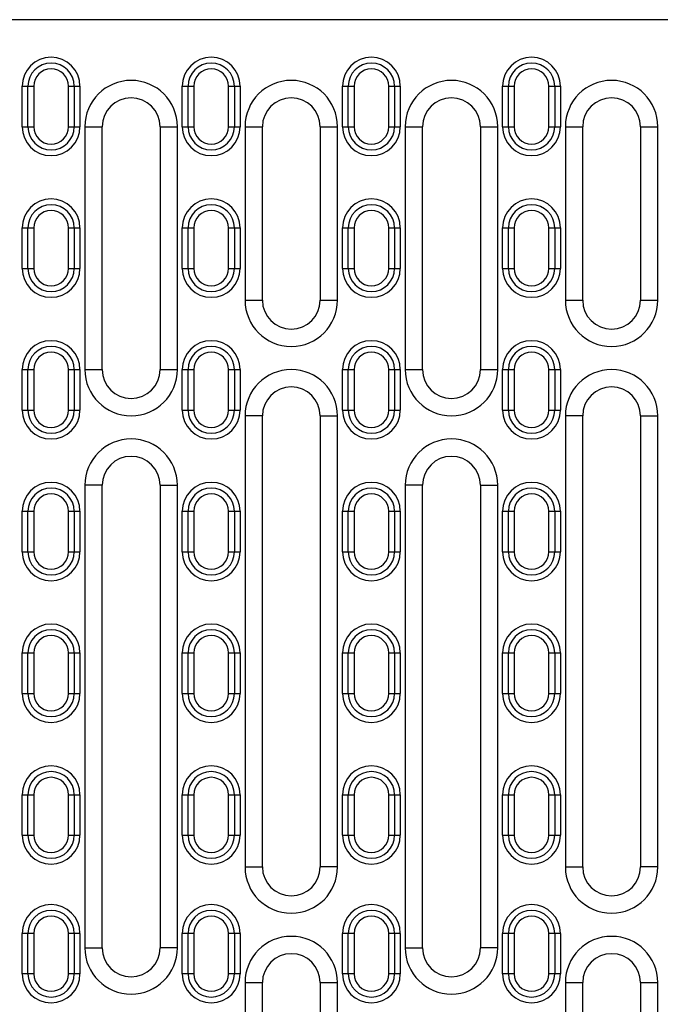
# Model space of a CAD drawing. Units: millimetres. Extents: x 2035 to 3035, y -442 to 542.
# Drawn here: x 2154 to 2265, y -289 to -119 of the extents above; entities that cross this region are included whole.
import ezdxf

# ---------------------------------------------------------------- set-up
doc = ezdxf.new("R2010")
doc.units = ezdxf.units.MM
doc.layers.add('-REIXA', color=144, linetype='Continuous')

msp = doc.modelspace()

# ---------------------------------------------------------------- linework, layer by layer
at = {"layer": '-REIXA'}
for p, q in [((2272.04, -118.51), (2034.75, -118.51)), ((2154.6, -137.01), (2154.6, -130.01)), ((2154.6, -130.01), (2156.6, -130.01)), ((2155.6, -137.01), (2155.6, -130.01)), ((2156.6, -130.01), (2156.6, -137.01)), ((2162.6, -137.01), (2162.6, -130.01)), ((2162.6, -130.01), (2164.6, -130.01)), ((2163.6, -130.01), (2163.6, -137.01)), ((2164.6, -130.01), (2164.6, -137.01)), ((2182.3, -137.01), (2182.3, -130.01)), ((2182.3, -130.01), (2184.3, -130.01)), ((2183.3, -137.01), (2183.3, -130.01)), ((2184.3, -130.01), (2184.3, -137.01)), ((2190.3, -137.01), (2190.3, -130.01)), ((2190.3, -130.01), (2192.3, -130.01)), ((2191.3, -130.01), (2191.3, -137.01)), ((2192.3, -130.01), (2192.3, -137.01)), ((2210, -137.01), (2210, -130.01)), ((2210, -130.01), (2212, -130.01)), ((2211, -137.01), (2211, -130.01)), ((2212, -130.01), (2212, -137.01)), ((2218, -137.01), (2218, -130.01)), ((2218, -130.01), (2220, -130.01)), ((2219, -130.01), (2219, -137.01)), ((2220, -130.01), (2220, -137.01)), ((2237.7, -137.01), (2237.7, -130.01)), ((2237.7, -130.01), (2239.7, -130.01)), ((2238.7, -137.01), (2238.7, -130.01)), ((2239.7, -130.01), (2239.7, -137.01)), ((2245.7, -137.01), (2245.7, -130.01)), ((2245.7, -130.01), (2247.7, -130.01)), ((2246.7, -130.01), (2246.7, -137.01)), ((2247.7, -130.01), (2247.7, -137.01)), ((2154.6, -137.01), (2156.6, -137.01)), ((2162.6, -137.01), (2164.6, -137.01)), ((2165.45, -137.01), (2165.45, -179.01)), ((2165.45, -137.01), (2168.45, -137.01)), ((2168.45, -179.01), (2168.45, -137.01)), ((2178.45, -137.01), (2178.45, -179.01)), ((2178.45, -137.01), (2181.45, -137.01)), ((2181.45, -179.01), (2181.45, -137.01)), ((2182.3, -137.01), (2184.3, -137.01)), ((2190.3, -137.01), (2192.3, -137.01)), ((2193.15, -137.01), (2193.15, -167.01)), ((2193.15, -137.01), (2196.15, -137.01)), ((2196.15, -167.01), (2196.15, -137.01)), ((2206.15, -137.01), (2206.15, -167.01)), ((2206.15, -137.01), (2209.15, -137.01)), ((2209.15, -167.01), (2209.15, -137.01)), ((2210, -137.01), (2212, -137.01)), ((2218, -137.01), (2220, -137.01)), ((2220.85, -137.01), (2220.85, -179.01)), ((2220.85, -137.01), (2223.85, -137.01)), ((2223.85, -179.01), (2223.85, -137.01)), ((2233.85, -137.01), (2233.85, -179.01)), ((2233.85, -137.01), (2236.85, -137.01)), ((2236.85, -179.01), (2236.85, -137.01)), ((2237.7, -137.01), (2239.7, -137.01)), ((2245.7, -137.01), (2247.7, -137.01)), ((2248.55, -137.01), (2248.55, -167.01)), ((2248.55, -137.01), (2251.55, -137.01)), ((2251.55, -167.01), (2251.55, -137.01)), ((2261.55, -137.01), (2261.55, -167.01)), ((2261.55, -137.01), (2264.55, -137.01)), ((2264.55, -167.01), (2264.55, -137.01)), ((2154.6, -161.51), (2154.6, -154.51)), ((2154.6, -154.51), (2156.6, -154.51)), ((2155.6, -161.51), (2155.6, -154.51)), ((2156.6, -154.51), (2156.6, -161.51)), ((2162.6, -161.51), (2162.6, -154.51)), ((2162.6, -154.51), (2164.6, -154.51)), ((2163.6, -154.51), (2163.6, -161.51)), ((2164.6, -154.51), (2164.6, -161.51)), ((2182.3, -161.51), (2182.3, -154.51)), ((2182.3, -154.51), (2184.3, -154.51)), ((2183.3, -161.51), (2183.3, -154.51)), ((2184.3, -154.51), (2184.3, -161.51)), ((2190.3, -161.51), (2190.3, -154.51)), ((2190.3, -154.51), (2192.3, -154.51)), ((2191.3, -154.51), (2191.3, -161.51)), ((2192.3, -154.51), (2192.3, -161.51)), ((2210, -161.51), (2210, -154.51)), ((2210, -154.51), (2212, -154.51)), ((2211, -161.51), (2211, -154.51)), ((2212, -154.51), (2212, -161.51)), ((2218, -161.51), (2218, -154.51)), ((2218, -154.51), (2220, -154.51)), ((2219, -154.51), (2219, -161.51)), ((2220, -154.51), (2220, -161.51)), ((2237.7, -161.51), (2237.7, -154.51)), ((2237.7, -154.51), (2239.7, -154.51)), ((2238.7, -161.51), (2238.7, -154.51)), ((2239.7, -154.51), (2239.7, -161.51)), ((2245.7, -161.51), (2245.7, -154.51)), ((2245.7, -154.51), (2247.7, -154.51)), ((2246.7, -154.51), (2246.7, -161.51)), ((2247.7, -154.51), (2247.7, -161.51)), ((2154.6, -161.51), (2156.6, -161.51)), ((2162.6, -161.51), (2164.6, -161.51)), ((2182.3, -161.51), (2184.3, -161.51)), ((2190.3, -161.51), (2192.3, -161.51)), ((2210, -161.51), (2212, -161.51)), ((2218, -161.51), (2220, -161.51)), ((2237.7, -161.51), (2239.7, -161.51)), ((2245.7, -161.51), (2247.7, -161.51)), ((2193.15, -167.01), (2196.15, -167.01)), ((2206.15, -167.01), (2209.15, -167.01)), ((2248.55, -167.01), (2251.55, -167.01)), ((2261.55, -167.01), (2264.55, -167.01)), ((2154.6, -186.01), (2154.6, -179.01)), ((2154.6, -179.01), (2156.6, -179.01)), ((2155.6, -186.01), (2155.6, -179.01)), ((2156.6, -179.01), (2156.6, -186.01)), ((2162.6, -186.01), (2162.6, -179.01)), ((2162.6, -179.01), (2164.6, -179.01)), ((2163.6, -179.01), (2163.6, -186.01)), ((2164.6, -179.01), (2164.6, -186.01)), ((2165.45, -179.01), (2168.45, -179.01)), ((2178.45, -179.01), (2181.45, -179.01)), ((2182.3, -186.01), (2182.3, -179.01)), ((2182.3, -179.01), (2184.3, -179.01)), ((2183.3, -186.01), (2183.3, -179.01)), ((2184.3, -179.01), (2184.3, -186.01)), ((2190.3, -186.01), (2190.3, -179.01)), ((2190.3, -179.01), (2192.3, -179.01)), ((2191.3, -179.01), (2191.3, -186.01)), ((2192.3, -179.01), (2192.3, -186.01)), ((2210, -186.01), (2210, -179.01)), ((2210, -179.01), (2212, -179.01)), ((2211, -186.01), (2211, -179.01)), ((2212, -179.01), (2212, -186.01)), ((2218, -186.01), (2218, -179.01)), ((2218, -179.01), (2220, -179.01)), ((2219, -179.01), (2219, -186.01)), ((2220, -179.01), (2220, -186.01)), ((2220.85, -179.01), (2223.85, -179.01)), ((2233.85, -179.01), (2236.85, -179.01)), ((2237.7, -186.01), (2237.7, -179.01)), ((2237.7, -179.01), (2239.7, -179.01)), ((2238.7, -186.01), (2238.7, -179.01)), ((2239.7, -179.01), (2239.7, -186.01)), ((2245.7, -186.01), (2245.7, -179.01)), ((2245.7, -179.01), (2247.7, -179.01)), ((2246.7, -179.01), (2246.7, -186.01)), ((2247.7, -179.01), (2247.7, -186.01)), ((2154.6, -186.01), (2156.6, -186.01)), ((2162.6, -186.01), (2164.6, -186.01)), ((2182.3, -186.01), (2184.3, -186.01)), ((2190.3, -186.01), (2192.3, -186.01)), ((2193.15, -187.01), (2193.15, -265.01)), ((2196.15, -187.01), (2193.15, -187.01)), ((2196.15, -265.01), (2196.15, -187.01)), ((2206.15, -187.01), (2206.15, -265.01)), ((2206.15, -187.01), (2209.15, -187.01)), ((2209.15, -265.01), (2209.15, -187.01)), ((2210, -186.01), (2212, -186.01)), ((2218, -186.01), (2220, -186.01)), ((2237.7, -186.01), (2239.7, -186.01)), ((2245.7, -186.01), (2247.7, -186.01)), ((2248.55, -187.01), (2248.55, -265.01)), ((2251.55, -187.01), (2248.55, -187.01)), ((2251.55, -265.01), (2251.55, -187.01)), ((2261.55, -187.01), (2261.55, -265.01)), ((2261.55, -187.01), (2264.55, -187.01)), ((2264.55, -265.01), (2264.55, -187.01)), ((2165.45, -199.01), (2165.45, -279.01)), ((2168.45, -199.01), (2165.45, -199.01)), ((2168.45, -279.01), (2168.45, -199.01)), ((2178.45, -199.01), (2178.45, -279.01)), ((2178.45, -199.01), (2181.45, -199.01)), ((2181.45, -279.01), (2181.45, -199.01)), ((2220.85, -199.01), (2220.85, -279.01)), ((2223.85, -199.01), (2220.85, -199.01)), ((2223.85, -279.01), (2223.85, -199.01)), ((2233.85, -199.01), (2233.85, -279.01)), ((2233.85, -199.01), (2236.85, -199.01)), ((2236.85, -279.01), (2236.85, -199.01)), ((2154.6, -210.51), (2154.6, -203.51)), ((2154.6, -203.51), (2156.6, -203.51)), ((2155.6, -210.51), (2155.6, -203.51)), ((2156.6, -203.51), (2156.6, -210.51)), ((2162.6, -210.51), (2162.6, -203.51)), ((2162.6, -203.51), (2164.6, -203.51)), ((2163.6, -203.51), (2163.6, -210.51)), ((2164.6, -203.51), (2164.6, -210.51)), ((2182.3, -210.51), (2182.3, -203.51)), ((2182.3, -203.51), (2184.3, -203.51)), ((2183.3, -210.51), (2183.3, -203.51)), ((2184.3, -203.51), (2184.3, -210.51)), ((2190.3, -210.51), (2190.3, -203.51)), ((2190.3, -203.51), (2192.3, -203.51)), ((2191.3, -203.51), (2191.3, -210.51)), ((2192.3, -203.51), (2192.3, -210.51)), ((2210, -210.51), (2210, -203.51)), ((2210, -203.51), (2212, -203.51)), ((2211, -210.51), (2211, -203.51)), ((2212, -203.51), (2212, -210.51)), ((2218, -210.51), (2218, -203.51)), ((2218, -203.51), (2220, -203.51)), ((2219, -203.51), (2219, -210.51)), ((2220, -203.51), (2220, -210.51)), ((2237.7, -210.51), (2237.7, -203.51)), ((2237.7, -203.51), (2239.7, -203.51)), ((2238.7, -210.51), (2238.7, -203.51)), ((2239.7, -203.51), (2239.7, -210.51)), ((2245.7, -210.51), (2245.7, -203.51)), ((2245.7, -203.51), (2247.7, -203.51)), ((2246.7, -203.51), (2246.7, -210.51)), ((2247.7, -203.51), (2247.7, -210.51)), ((2154.6, -210.51), (2156.6, -210.51)), ((2162.6, -210.51), (2164.6, -210.51)), ((2182.3, -210.51), (2184.3, -210.51)), ((2190.3, -210.51), (2192.3, -210.51)), ((2210, -210.51), (2212, -210.51)), ((2218, -210.51), (2220, -210.51)), ((2237.7, -210.51), (2239.7, -210.51)), ((2245.7, -210.51), (2247.7, -210.51)), ((2154.6, -235.01), (2154.6, -228.01)), ((2154.6, -228.01), (2156.6, -228.01)), ((2155.6, -235.01), (2155.6, -228.01)), ((2156.6, -228.01), (2156.6, -235.01)), ((2162.6, -235.01), (2162.6, -228.01)), ((2162.6, -228.01), (2164.6, -228.01)), ((2163.6, -228.01), (2163.6, -235.01)), ((2164.6, -228.01), (2164.6, -235.01)), ((2182.3, -235.01), (2182.3, -228.01)), ((2182.3, -228.01), (2184.3, -228.01)), ((2183.3, -235.01), (2183.3, -228.01)), ((2184.3, -228.01), (2184.3, -235.01)), ((2190.3, -235.01), (2190.3, -228.01)), ((2190.3, -228.01), (2192.3, -228.01)), ((2191.3, -228.01), (2191.3, -235.01)), ((2192.3, -228.01), (2192.3, -235.01)), ((2210, -235.01), (2210, -228.01)), ((2210, -228.01), (2212, -228.01)), ((2211, -235.01), (2211, -228.01)), ((2212, -228.01), (2212, -235.01)), ((2218, -235.01), (2218, -228.01)), ((2218, -228.01), (2220, -228.01)), ((2219, -228.01), (2219, -235.01)), ((2220, -228.01), (2220, -235.01)), ((2237.7, -235.01), (2237.7, -228.01)), ((2237.7, -228.01), (2239.7, -228.01)), ((2238.7, -235.01), (2238.7, -228.01)), ((2239.7, -228.01), (2239.7, -235.01)), ((2245.7, -235.01), (2245.7, -228.01)), ((2245.7, -228.01), (2247.7, -228.01)), ((2246.7, -228.01), (2246.7, -235.01)), ((2247.7, -228.01), (2247.7, -235.01)), ((2154.6, -235.01), (2156.6, -235.01)), ((2162.6, -235.01), (2164.6, -235.01)), ((2182.3, -235.01), (2184.3, -235.01)), ((2190.3, -235.01), (2192.3, -235.01)), ((2210, -235.01), (2212, -235.01)), ((2218, -235.01), (2220, -235.01)), ((2237.7, -235.01), (2239.7, -235.01)), ((2245.7, -235.01), (2247.7, -235.01)), ((2154.6, -259.51), (2154.6, -252.51)), ((2154.6, -252.51), (2156.6, -252.51)), ((2155.6, -259.51), (2155.6, -252.51)), ((2156.6, -252.51), (2156.6, -259.51)), ((2162.6, -259.51), (2162.6, -252.51)), ((2162.6, -252.51), (2164.6, -252.51)), ((2163.6, -252.51), (2163.6, -259.51)), ((2164.6, -252.51), (2164.6, -259.51)), ((2182.3, -259.51), (2182.3, -252.51)), ((2182.3, -252.51), (2184.3, -252.51)), ((2183.3, -259.51), (2183.3, -252.51)), ((2184.3, -252.51), (2184.3, -259.51)), ((2190.3, -259.51), (2190.3, -252.51)), ((2190.3, -252.51), (2192.3, -252.51)), ((2191.3, -252.51), (2191.3, -259.51)), ((2192.3, -252.51), (2192.3, -259.51)), ((2210, -259.51), (2210, -252.51)), ((2210, -252.51), (2212, -252.51)), ((2211, -259.51), (2211, -252.51)), ((2212, -252.51), (2212, -259.51)), ((2218, -259.51), (2218, -252.51)), ((2218, -252.51), (2220, -252.51)), ((2219, -252.51), (2219, -259.51)), ((2220, -252.51), (2220, -259.51)), ((2237.7, -259.51), (2237.7, -252.51)), ((2237.7, -252.51), (2239.7, -252.51)), ((2238.7, -259.51), (2238.7, -252.51)), ((2239.7, -252.51), (2239.7, -259.51)), ((2245.7, -259.51), (2245.7, -252.51)), ((2245.7, -252.51), (2247.7, -252.51)), ((2246.7, -252.51), (2246.7, -259.51)), ((2247.7, -252.51), (2247.7, -259.51)), ((2154.6, -259.51), (2156.6, -259.51)), ((2162.6, -259.51), (2164.6, -259.51)), ((2182.3, -259.51), (2184.3, -259.51)), ((2190.3, -259.51), (2192.3, -259.51)), ((2210, -259.51), (2212, -259.51)), ((2218, -259.51), (2220, -259.51)), ((2237.7, -259.51), (2239.7, -259.51)), ((2245.7, -259.51), (2247.7, -259.51)), ((2193.15, -265.01), (2196.15, -265.01)), ((2209.15, -265.01), (2206.15, -265.01)), ((2248.55, -265.01), (2251.55, -265.01)), ((2264.55, -265.01), (2261.55, -265.01)), ((2154.6, -283.51), (2154.6, -276.51)), ((2156.6, -276.51), (2154.6, -276.51)), ((2155.6, -283.51), (2155.6, -276.51)), ((2156.6, -276.51), (2156.6, -283.51)), ((2162.6, -283.51), (2162.6, -276.51)), ((2164.6, -276.51), (2162.6, -276.51)), ((2163.6, -276.51), (2163.6, -283.51)), ((2164.6, -276.51), (2164.6, -283.51)), ((2182.3, -283.51), (2182.3, -276.51)), ((2184.3, -276.51), (2182.3, -276.51)), ((2183.3, -283.51), (2183.3, -276.51)), ((2184.3, -276.51), (2184.3, -283.51)), ((2190.3, -283.51), (2190.3, -276.51)), ((2192.3, -276.51), (2190.3, -276.51)), ((2191.3, -276.51), (2191.3, -283.51)), ((2192.3, -276.51), (2192.3, -283.51)), ((2210, -283.51), (2210, -276.51)), ((2212, -276.51), (2210, -276.51)), ((2211, -283.51), (2211, -276.51)), ((2212, -276.51), (2212, -283.51)), ((2218, -283.51), (2218, -276.51)), ((2220, -276.51), (2218, -276.51)), ((2219, -276.51), (2219, -283.51)), ((2220, -276.51), (2220, -283.51)), ((2237.7, -283.51), (2237.7, -276.51)), ((2239.7, -276.51), (2237.7, -276.51)), ((2238.7, -283.51), (2238.7, -276.51)), ((2239.7, -276.51), (2239.7, -283.51)), ((2245.7, -283.51), (2245.7, -276.51)), ((2247.7, -276.51), (2245.7, -276.51)), ((2246.7, -276.51), (2246.7, -283.51)), ((2247.7, -276.51), (2247.7, -283.51)), ((2165.45, -279.01), (2168.45, -279.01)), ((2181.45, -279.01), (2178.45, -279.01)), ((2220.85, -279.01), (2223.85, -279.01)), ((2236.85, -279.01), (2233.85, -279.01)), ((2156.6, -283.51), (2154.6, -283.51)), ((2164.6, -283.51), (2162.6, -283.51)), ((2184.3, -283.51), (2182.3, -283.51)), ((2192.3, -283.51), (2190.3, -283.51)), ((2212, -283.51), (2210, -283.51)), ((2220, -283.51), (2218, -283.51)), ((2239.7, -283.51), (2237.7, -283.51)), ((2247.7, -283.51), (2245.7, -283.51)), ((2193.15, -285.01), (2193.15, -373.01)), ((2193.15, -285.01), (2196.15, -285.01)), ((2196.15, -373.01), (2196.15, -285.01)), ((2206.15, -285.01), (2206.15, -373.01)), ((2206.15, -285.01), (2209.15, -285.01)), ((2209.15, -373.01), (2209.15, -285.01)), ((2248.55, -285.01), (2248.55, -373.01)), ((2248.55, -285.01), (2251.55, -285.01)), ((2251.55, -373.01), (2251.55, -285.01)), ((2261.55, -285.01), (2261.55, -373.01)), ((2261.55, -285.01), (2264.55, -285.01)), ((2264.55, -373.01), (2264.55, -285.01))]:
    msp.add_line(p, q, dxfattribs=at)
for centre, radius, start, end in [((2159.6, -130.01), 5, 0, 180), ((2187.3, -130.01), 5, 0, 180), ((2215, -130.01), 5, 0, 180), ((2242.7, -130.01), 5, 0, 180), ((2159.6, -130.01), 4, 0, 180), ((2159.6, -130.01), 3, 0, 180), ((2187.3, -130.01), 4, 0, 180), ((2187.3, -130.01), 3, 0, 180), ((2215, -130.01), 4, 0, 180), ((2215, -130.01), 3, 0, 180), ((2242.7, -130.01), 4, 0, 180), ((2242.7, -130.01), 3, 0, 180), ((2173.45, -137.01), 8, 0, 180), ((2201.15, -137.01), 8, 0, 180), ((2228.85, -137.01), 8, 0, 180), ((2256.55, -137.01), 8, 0, 180), ((2173.45, -137.01), 5, 0, 180), ((2201.15, -137.01), 5, 0, 180), ((2228.85, -137.01), 5, 0, 180), ((2256.55, -137.01), 5, 0, 180), ((2159.6, -137.01), 5, 180, 0), ((2159.6, -137.01), 4, 180, 0), ((2159.6, -137.01), 3, 180, 0), ((2187.3, -137.01), 5, 180, 0), ((2187.3, -137.01), 4, 180, 0), ((2187.3, -137.01), 3, 180, 0), ((2215, -137.01), 5, 180, 0), ((2215, -137.01), 4, 180, 0), ((2215, -137.01), 3, 180, 0), ((2242.7, -137.01), 5, 180, 0), ((2242.7, -137.01), 4, 180, 0), ((2242.7, -137.01), 3, 180, 0), ((2159.6, -154.51), 5, 0, 180), ((2187.3, -154.51), 5, 0, 180), ((2215, -154.51), 5, 0, 180), ((2242.7, -154.51), 5, 0, 180), ((2159.6, -154.51), 4, 0, 180), ((2159.6, -154.51), 3, 0, 180), ((2187.3, -154.51), 4, 0, 180), ((2187.3, -154.51), 3, 0, 180), ((2215, -154.51), 4, 0, 180), ((2215, -154.51), 3, 0, 180), ((2242.7, -154.51), 4, 0, 180), ((2242.7, -154.51), 3, 0, 180), ((2159.6, -161.51), 5, 180, 0), ((2159.6, -161.51), 4, 180, 0), ((2159.6, -161.51), 3, 180, 0), ((2187.3, -161.51), 5, 180, 0), ((2187.3, -161.51), 4, 180, 0), ((2187.3, -161.51), 3, 180, 0), ((2215, -161.51), 5, 180, 0), ((2215, -161.51), 4, 180, 0), ((2215, -161.51), 3, 180, 0), ((2242.7, -161.51), 5, 180, 0), ((2242.7, -161.51), 4, 180, 0), ((2242.7, -161.51), 3, 180, 0), ((2201.15, -167.01), 8, 180, 0), ((2201.15, -167.01), 5, 180, 0), ((2256.55, -167.01), 8, 180, 0), ((2256.55, -167.01), 5, 180, 0), ((2159.6, -179.01), 5, 0, 180), ((2159.6, -179.01), 4, 0, 180), ((2187.3, -179.01), 5, 0, 180), ((2187.3, -179.01), 4, 0, 180), ((2215, -179.01), 5, 0, 180), ((2215, -179.01), 4, 0, 180), ((2242.7, -179.01), 5, 0, 180), ((2242.7, -179.01), 4, 0, 180), ((2159.6, -179.01), 3, 0, 180), ((2187.3, -179.01), 3, 0, 180), ((2215, -179.01), 3, 0, 180), ((2242.7, -179.01), 3, 0, 180), ((2173.45, -179.01), 8, 180, 0), ((2173.45, -179.01), 5, 180, 0), ((2201.15, -187.01), 8, 0, 180), ((2228.85, -179.01), 8, 180, 0), ((2228.85, -179.01), 5, 180, 0), ((2256.55, -187.01), 8, 0, 180), ((2201.15, -187.01), 5, 0, 180), ((2256.55, -187.01), 5, 0, 180), ((2159.6, -186.01), 5, 180, 0), ((2159.6, -186.01), 4, 180, 0), ((2159.6, -186.01), 3, 180, 0), ((2187.3, -186.01), 5, 180, 0), ((2187.3, -186.01), 4, 180, 0), ((2187.3, -186.01), 3, 180, 0), ((2215, -186.01), 5, 180, 0), ((2215, -186.01), 4, 180, 0), ((2215, -186.01), 3, 180, 0), ((2242.7, -186.01), 5, 180, 0), ((2242.7, -186.01), 4, 180, 0), ((2242.7, -186.01), 3, 180, 0), ((2173.45, -199.01), 8, 0, 180), ((2228.85, -199.01), 8, 0, 180), ((2173.45, -199.01), 5, 0, 180), ((2228.85, -199.01), 5, 0, 180), ((2159.6, -203.51), 5, 0, 180), ((2187.3, -203.51), 5, 0, 180), ((2215, -203.51), 5, 0, 180), ((2242.7, -203.51), 5, 0, 180), ((2159.6, -203.51), 4, 0, 180), ((2159.6, -203.51), 3, 0, 180), ((2187.3, -203.51), 4, 0, 180), ((2187.3, -203.51), 3, 0, 180), ((2215, -203.51), 4, 0, 180), ((2215, -203.51), 3, 0, 180), ((2242.7, -203.51), 4, 0, 180), ((2242.7, -203.51), 3, 0, 180), ((2159.6, -210.51), 5, 180, 0), ((2159.6, -210.51), 4, 180, 0), ((2159.6, -210.51), 3, 180, 0), ((2187.3, -210.51), 5, 180, 0), ((2187.3, -210.51), 4, 180, 0), ((2187.3, -210.51), 3, 180, 0), ((2215, -210.51), 5, 180, 0), ((2215, -210.51), 4, 180, 0), ((2215, -210.51), 3, 180, 0), ((2242.7, -210.51), 5, 180, 0), ((2242.7, -210.51), 4, 180, 0), ((2242.7, -210.51), 3, 180, 0), ((2159.6, -228.01), 5, 0, 180), ((2187.3, -228.01), 5, 0, 180), ((2215, -228.01), 5, 0, 180), ((2242.7, -228.01), 5, 0, 180), ((2159.6, -228.01), 4, 0, 180), ((2187.3, -228.01), 4, 0, 180), ((2215, -228.01), 4, 0, 180), ((2242.7, -228.01), 4, 0, 180), ((2159.6, -228.01), 3, 0, 180), ((2187.3, -228.01), 3, 0, 180), ((2215, -228.01), 3, 0, 180), ((2242.7, -228.01), 3, 0, 180), ((2159.6, -235.01), 5, 180, 0), ((2159.6, -235.01), 4, 180, 0), ((2159.6, -235.01), 3, 180, 0), ((2187.3, -235.01), 5, 180, 0), ((2187.3, -235.01), 4, 180, 0), ((2187.3, -235.01), 3, 180, 0), ((2215, -235.01), 5, 180, 0), ((2215, -235.01), 4, 180, 0), ((2215, -235.01), 3, 180, 0), ((2242.7, -235.01), 5, 180, 0), ((2242.7, -235.01), 4, 180, 0), ((2242.7, -235.01), 3, 180, 0), ((2159.6, -252.51), 5, 0, 180), ((2159.6, -252.51), 4, 0, 180), ((2187.3, -252.51), 5, 0, 180), ((2187.3, -252.51), 4, 0, 180), ((2215, -252.51), 5, 0, 180), ((2215, -252.51), 4, 0, 180), ((2242.7, -252.51), 5, 0, 180), ((2242.7, -252.51), 4, 0, 180), ((2159.6, -252.51), 3, 0, 180), ((2187.3, -252.51), 3, 0, 180), ((2215, -252.51), 3, 0, 180), ((2242.7, -252.51), 3, 0, 180), ((2159.6, -259.51), 5, 180, 0), ((2159.6, -259.51), 4, 180, 0), ((2159.6, -259.51), 3, 180, 0), ((2187.3, -259.51), 5, 180, 0), ((2187.3, -259.51), 4, 180, 0), ((2187.3, -259.51), 3, 180, 0), ((2215, -259.51), 5, 180, 0), ((2215, -259.51), 4, 180, 0), ((2215, -259.51), 3, 180, 0), ((2242.7, -259.51), 5, 180, 0), ((2242.7, -259.51), 4, 180, 0), ((2242.7, -259.51), 3, 180, 0), ((2201.15, -265.01), 8, 180, 0), ((2201.15, -265.01), 5, 180, 0), ((2256.55, -265.01), 8, 180, 0), ((2256.55, -265.01), 5, 180, 0), ((2159.6, -276.51), 5, 0, 180), ((2187.3, -276.51), 5, 0, 180), ((2215, -276.51), 5, 0, 180), ((2242.7, -276.51), 5, 0, 180), ((2159.6, -276.51), 4, 0, 180), ((2159.6, -276.51), 3, 0, 180), ((2187.3, -276.51), 4, 0, 180), ((2187.3, -276.51), 3, 0, 180), ((2215, -276.51), 4, 0, 180), ((2215, -276.51), 3, 0, 180), ((2242.7, -276.51), 4, 0, 180), ((2242.7, -276.51), 3, 0, 180), ((2201.15, -285.01), 8, 0, 180), ((2256.55, -285.01), 8, 0, 180), ((2173.45, -279.01), 8, 180, 0), ((2173.45, -279.01), 5, 180, 0), ((2228.85, -279.01), 8, 180, 0), ((2228.85, -279.01), 5, 180, 0), ((2201.15, -285.01), 5, 0, 180), ((2256.55, -285.01), 5, 0, 180), ((2159.6, -283.51), 5, 180, 0), ((2159.6, -283.51), 4, 180, 0), ((2159.6, -283.51), 3, 180, 0), ((2187.3, -283.51), 5, 180, 0), ((2187.3, -283.51), 4, 180, 0), ((2187.3, -283.51), 3, 180, 0), ((2215, -283.51), 5, 180, 0), ((2215, -283.51), 4, 180, 0), ((2215, -283.51), 3, 180, 0), ((2242.7, -283.51), 5, 180, 0), ((2242.7, -283.51), 4, 180, 0), ((2242.7, -283.51), 3, 180, 0)]:
    msp.add_arc(centre, radius, start, end, dxfattribs=at)

doc.saveas('drawing.dxf')
